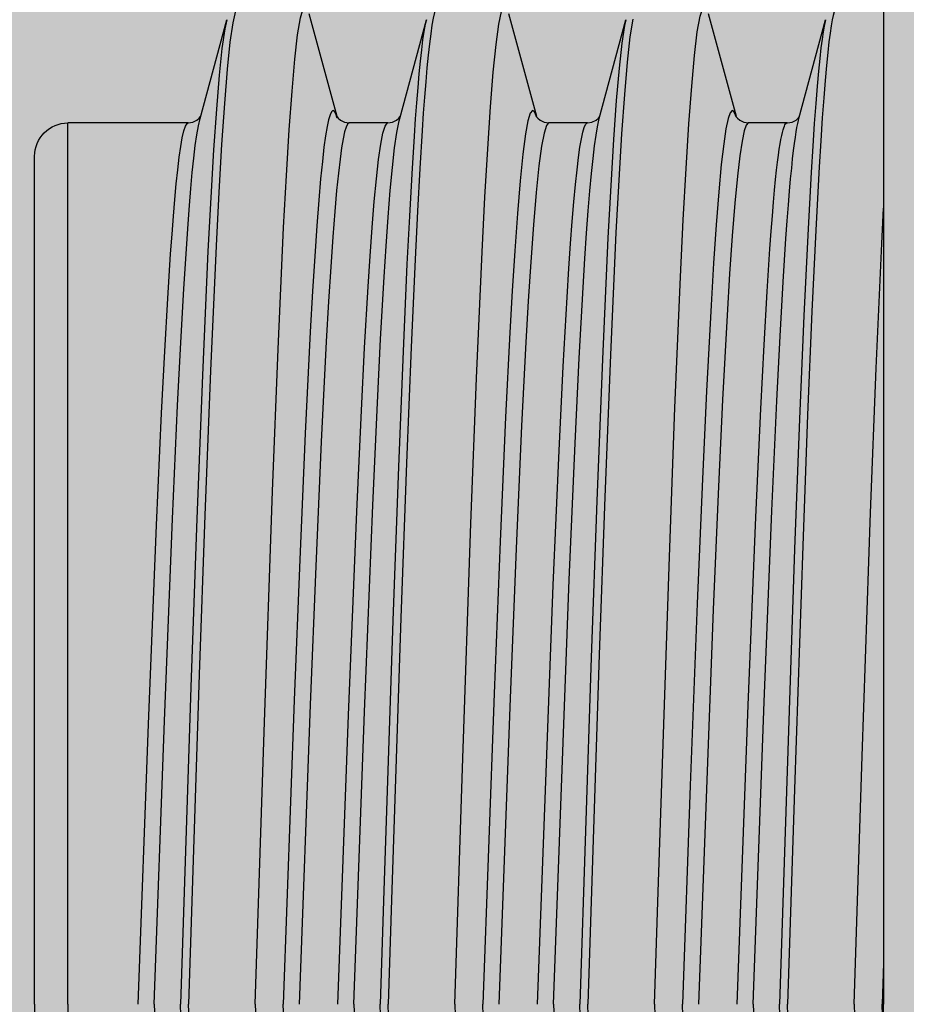
# Model space of a CAD drawing. Units: millimetres. Extents: x 142 to 2886, y 162 to 3777.
# Drawn here: x 300 to 300, y 168 to 168 of the extents above; entities that cross this region are included whole.
import ezdxf

# ---------------------------------------------------------------- set-up
doc = ezdxf.new("R2010")
doc.units = ezdxf.units.MM
doc.layers.add('TIGRECAD', color=2, linetype='Continuous')

# ---------------------------------------------------------------- blocks, each defined once
blk = doc.blocks.new('22002449p')
at = {"layer": 'TIGRECAD', "linetype": 'Continuous'}
for p, q in [((-18.74033935310717, 21.95879606825542), (-18.74033935310717, 20.63673525879415)), ((-14.86973229315288, 21.87894762773692), (-15.48280212719681, 19.60871692132355)), ((-13.20278592379043, 21.75143641693569), (-13.14125017623667, 21.36019916082898)), ((-10.46317491555283, 21.87894762773692), (-11.07624381144058, 19.60872039295623)), ((-6.056617537952889, 21.87894762773692), (-6.66968670998483, 19.60871937122249)), ((-17.58351468276942, 21.60745549464616), (-17.55951919892107, 21.44743160892381)), ((-16.87226857775204, 19.56320438304624), (-17.46065812910172, 21.74190162426817)), ((-12.46571115065183, 19.5632041997336), (-13.05408793752667, 21.74185413949965)), ((-8.772093787955328, 21.61779800032093), (-8.743673902669116, 21.42762711454748)), ((-8.059153706659458, 19.56320395428816), (-8.647542866853769, 21.74189974531214)), ((-3.652596351679904, 19.56320403786594), (-4.240986080613993, 21.74190193654636)), ((-18.74033935310717, 20.63673525879415), (-18.74033935310717, 19.05512999114467)), ((-16.88197920322204, 19.60388708634832), (-16.88434680493265, 19.60789312893496)), ((-16.60982719124843, 19.46229507999351), (-16.6102534619265, 19.46229115962637)), ((-16.60980790110273, 19.46229508733779), (-15.75756369407679, 19.46229508733779)), ((-15.75862031779388, 19.46227299888153), (-15.75768801936488, 19.4622947815227)), ((-15.6572295287242, 19.47734448679944), (-15.7576950661844, 19.46228808634646)), ((-12.20325052409044, 19.46229508733779), (-11.35100632220554, 19.46229508733779)), ((-11.35249876884177, 19.46225101941388), (-11.35113394917971, 19.46229476507165)), ((-11.25073674244209, 19.47731912691484), (-11.35114451478273, 19.46228139587038)), ((-7.796583470068185, 19.46229484938385), (-7.797573994689628, 19.46227973680163)), ((-7.796693149281282, 19.46229508733779), (-6.944448933148465, 19.46229508733779)), ((-6.84406344124352, 19.47736162169781), (-6.944567892424516, 19.46229116726454)), ((-3.390135761546048, 19.46229508733779), (-0.7344262295997623, 19.46229508733779)), ((-3.389114175688974, 19.46227443953205), (-3.390008159395393, 19.46229476521853)), ((-0.7344262295996487, 3.410605131648481e-13), (-0.7344262295997623, 19.46229508733779)), ((-8.554852197538366, 19.29155990557251), (-8.503033515638435, 18.45324257070024)), ((-8.377321714904042, 19.17113691243469), (-8.325505391246224, 18.33787502768791)), ((-18.74033935310717, 19.05512999114467), (-18.74033935310717, 17.23391479205827)), ((0, 0), (1.13686837721616e-13, 18.72786882821401)), ((-17.31848400461968, 18.49323366658473), (-17.24272302102474, 17.09414992041638)), ((-17.14082482950494, 18.37541491507352), (-17.06502112198598, 16.98356578782807)), ((-8.503033515638435, 18.45324257070024), (-8.451202393439189, 17.51399292951817)), ((-8.325505391246224, 18.33787502768791), (-8.273671147148093, 17.40421707265443)), ((-8.451202393439189, 17.51399292951817), (-8.397954090659937, 16.44954147420333)), ((-8.273671147148093, 17.40421707265443), (-8.220411249394374, 16.3459478213955)), ((-18.74033935310717, 17.23391479205827), (-18.74033935310717, 15.19595311832711)), ((-17.24272302102474, 17.09414992041638), (-17.15830988202401, 15.3013758400873)), ((-17.06502112198598, 16.98356578782807), (-16.98055509034259, 15.19999905153168)), ((-12.83356786430829, 17.04254451750887), (-12.71048881518584, 14.34271069338126)), ((-5.374400547693085, 14.46641403314743), (-5.497784154265901, 17.15169399369836)), ((-18.57644645098264, 14.04422692647177), (-18.69983005755557, 16.79873336244623)), ((-16.52315923578567, 15.9501661116019), (-16.58466650493449, 16.90672050527951)), ((-12.6556475430898, 16.92795838300026), (-12.53256881682137, 14.24297075948812)), ((-4.005717890283904, 16.74540895504288), (-3.882618853311101, 13.98767831653424)), ((-3.294370654774866, 15.79775857972709), (-3.357334309497446, 16.79453086671856)), ((-16.16866734082737, 15.7374155643123), (-16.23017465286648, 16.6798740591081)), ((-9.754518581027583, 13.82978999775264), (-9.87790218760017, 16.61825993476214)), ((-3.827845812349778, 16.63339861548275), (-3.704747221026651, 13.89110354905722)), ((-2.939875891294264, 15.5871983558477), (-3.00283980806023, 16.56931320959404)), ((-8.397954090659937, 16.44954147420333), (-8.31109860753827, 14.51287801517037)), ((-8.220411249394374, 16.3459478213955), (-8.13351744655597, 14.42008916085319)), ((-15.34118416621914, 16.1317966016652), (-15.28568102582642, 15.22053313682216)), ((-16.45542963118191, 14.75532318327407), (-16.52315923578567, 15.9501661116019)), ((-14.13463661436197, 13.17351307397223), (-14.25802022093478, 16.06121041892061)), ((-7.638746541586556, 14.68845201585327), (-7.717112663102057, 16.06647400059217)), ((-16.10093768819183, 14.55998194213225), (-16.16866734082737, 15.7374155643123)), ((-12.02347908009131, 14.27127149572243), (-12.10909530590686, 15.82486857587992)), ((-7.284255769419133, 14.49410585997327), (-7.362622586876796, 15.8520457222387)), ((-3.228423855448341, 14.61747760982212), (-3.294370654774866, 15.79775857972709)), ((-14.93119021164989, 15.44119963201047), (-14.83131197339969, 13.54070169448232)), ((-11.66898876047742, 14.08296646664178), (-11.75460493811431, 15.61398220858791)), ((-2.873928748844151, 14.42408316692843), (-2.939875891294264, 15.5871983558477)), ((-17.15830988202401, 15.3013758400873), (-17.06316449747158, 13.01669867934538)), ((-15.28568102582642, 15.22053313682216), (-15.1858039216778, 13.34494593862314)), ((-18.74033935310717, 15.19595311832711), (-18.74033935310717, 12.96692997681259)), ((-16.98055509034259, 15.19999905153168), (-16.8853431324028, 12.92695013634136)), ((-10.49086006071582, 14.83176302420679), (-10.39709796326656, 12.96418413476181)), ((-6.085323164248962, 14.85072908364532), (-5.973773570215371, 12.60482034394454)), ((-16.38292068986925, 13.32407341856276), (-16.45542963118191, 14.75532318327407)), ((-10.84535190617373, 14.61904628211619), (-10.75158980226172, 12.77605514735455)), ((-7.567912877766503, 13.28472912172379), (-7.638746541586556, 14.68845201585327)), ((-6.439810579501227, 14.63764423904968), (-6.328259735914685, 12.42131091235683)), ((-3.158418506907537, 13.22349388346311), (-3.228423855448341, 14.61747760982212)), ((-16.0284285281673, 13.14938293557168), (-16.10093768819183, 14.55998194213225)), ((-8.31109860753827, 14.51287801517037), (-8.20878428879496, 11.94881013233714)), ((-8.13351744655597, 14.42008916085319), (-8.031140498440891, 11.86985215890286)), ((-7.213421848843609, 13.11062836287181), (-7.284255769419133, 14.49410585997327)), ((-5.251016941120383, 11.33453661747467), (-5.374400547693085, 14.46641403314743)), ((-2.803923018548176, 13.05018585032929), (-2.873928748844151, 14.42408316692843)), ((-12.71048881518584, 14.34271069338126), (-12.58723340564939, 11.19750493487675)), ((-12.53256881682137, 14.24297075948812), (-12.40931097163343, 11.11564071258704)), ((-11.93262626541264, 12.39091846955705), (-12.02347908009131, 14.27127149572243)), ((-18.45306284441006, 10.85615651312639), (-18.57644645098264, 14.04422692647177)), ((-11.57813613557414, 12.22963325496369), (-11.66898876047742, 14.08296646664178)), ((-3.882618853311101, 13.98767831653424), (-3.75951351349272, 10.79994123266817)), ((-9.631134974454767, 10.61437603704121), (-9.754518581027583, 13.82978999775264)), ((-3.704747221026651, 13.89110354905722), (-3.581642317750834, 10.72177407632535)), ((-14.83131197339969, 13.54070169448232), (-14.74190739833296, 11.60565477544185)), ((-16.27338639005245, 10.89750971849298), (-16.38292068986925, 13.32407341856276)), ((-15.1858039216778, 13.34494593862314), (-15.09639881547366, 11.43557988574707)), ((-7.465564017929751, 11.02135814372036), (-7.567912877766503, 13.28472912172379)), ((-15.91889381912779, 10.75747433396657), (-16.0284285281673, 13.14938293557168)), ((-14.01125300778904, 9.879131847278472), (-14.13463661436197, 13.17351307397223)), ((-7.111072535719018, 10.8795849764474), (-7.213421848843609, 13.11062836287181)), ((-3.046076924225758, 10.71769710358797), (-3.158418506907537, 13.22349388346311)), ((-2.691580817920567, 10.58013443346954), (-2.803923018548176, 13.05018585032929)), ((-18.74033935310717, 12.96692997681259), (-18.74033935310717, 10.57480654721564)), ((-17.06316449747158, 13.01669867934538), (-16.95469574773483, 10.12289591621914)), ((-16.8853431324028, 12.92695013634136), (-16.77678626150669, 10.04775931786207)), ((-10.39709796326656, 12.96418413476181), (-10.27619110383637, 10.21962387443182)), ((-10.75158980226172, 12.77605514735455), (-10.63068295237906, 10.06808929817146)), ((-6.328259735914685, 12.42131091235683), (-6.207726320765232, 9.675905841828808)), ((-5.973773570215371, 12.60482034394454), (-5.853240870396917, 9.82227454580493)), ((-11.80368355639177, 9.374017427532635), (-11.93262626541264, 12.39091846955705)), ((-11.44919300734296, 9.255601390229913), (-11.57813613557414, 12.22963325496369)), ((-8.20878428879496, 11.94881013233714), (-8.08568548022879, 8.532710913864321)), ((-8.031140498440891, 11.86985215890286), (-7.907965720825587, 8.4721683922985)), ((-14.74190739833296, 11.60565477544185), (-14.62706746756453, 8.848494285087895)), ((-15.09639881547366, 11.43557988574707), (-14.98155918038526, 8.715392340394601)), ((-5.065941531261274, 6.013891828917167), (-5.251016941120383, 11.33453661747467)), ((-12.58723340564939, 11.19750493487675), (-12.46449002838528, 7.72240065695496)), ((-12.40931097163343, 11.11564071258704), (-12.28658549336524, 7.661400497514137)), ((-16.10538654323238, 6.682710498304459), (-16.27338639005245, 10.89750971849298)), ((-7.283876366444701, 6.459967530019412), (-7.465564017929751, 11.02135814372036)), ((-6.929384604711004, 6.382529229136367), (-7.111072535719018, 10.8795849764474)), ((-18.26798743455083, 5.479331288081994), (-18.45306284441006, 10.85615651312639)), ((-15.7508938709575, 6.602137752494968), (-15.91889381912779, 10.75747433396657)), ((-3.75951351349272, 10.79994123266817), (-3.636435949380143, 7.281117762966801)), ((-3.581642317750834, 10.72177407632535), (-3.458564911980829, 7.223753600462487)), ((-2.869735931091554, 6.257976657191534), (-3.046076924225758, 10.71769710358797)), ((-18.74033935310717, 10.57480654721564), (-18.74033935310717, 8.049702911844065)), ((-9.446059564595657, 5.210732003652197), (-9.631134974454767, 10.61437603704121)), ((-2.515239096529399, 6.183229197069522), (-2.691580817920567, 10.58013443346954)), ((-10.27619110383637, 10.21962387443182), (-10.14358669516389, 6.864442671882443)), ((-16.95469574773483, 10.12289591621914), (-16.77240206167926, 4.7532549864776)), ((-16.77678626150669, 10.04775931786207), (-16.59446081460135, 4.709037528803947)), ((-10.63068295237906, 10.06808929817146), (-10.49807843251449, 6.758165278452793)), ((-13.76448579464375, 2.48654067980226), (-14.01125300778904, 9.879131847278472)), ((-5.853240870396917, 9.82227454580493), (-5.731530119472836, 6.719119102406012)), ((-6.207726320765232, 9.675905841828808), (-6.086014178837786, 6.614648067303051)), ((-11.45654864237599, 3.410605131648481e-13), (-11.80368355639177, 9.374017427532635)), ((-11.10161117924963, 2.938008947239723e-09), (-11.44919300734296, 9.255601390229913)), ((-14.98155918038526, 8.715392340394601), (-14.82882470016682, 4.749655497281083)), ((-14.62706746756453, 8.848494285087895), (-14.47433315714557, 4.828248560907923)), ((-8.08568548022879, 8.532710913864321), (-7.880440287809847, 2.30960964819451)), ((-7.907965720825587, 8.4721683922985), (-7.70259240363805, 2.28291464002325)), ((-18.74033935310717, 8.049702911844065), (-18.74033935310717, 5.423379523375957)), ((-12.46449002838528, 7.72240065695496), (-12.21334777414791, 3.410605131648481e-13)), ((-12.28658549336524, 7.661400497514137), (-12.0358994973102, 3.410605131648481e-13)), ((-3.636435949380143, 7.281117762966801), (-3.400237880702775, 3.410605131648481e-13)), ((-3.458564911980829, 7.223753600462487), (-3.222786588163785, 3.410605131648481e-13)), ((-10.49807843251449, 6.758165278452793), (-10.24936696678913, 2.938008947239723e-09)), ((-10.14358669516389, 6.864442671882443), (-9.894429059188042, 3.410605131648481e-13)), ((-15.86310603334277, 3.410605131648481e-13), (-16.10538654323238, 6.682710498304459)), ((-15.5081685567028, 2.938008947239723e-09), (-15.7508938709575, 6.602137752494968)), ((-6.086014178837786, 6.614648067303051), (-5.842809589189187, 2.938008947239723e-09)), ((-5.731530119472836, 6.719119102406012), (-5.48787204233804, 3.410605131648481e-13)), ((-7.049991284018006, 3.410605131648481e-13), (-7.283876366444701, 6.459967530019412)), ((-6.695053801502809, 2.938008947239723e-09), (-6.929384604711004, 6.382529229136367)), ((-2.643434385704609, 3.410605131648481e-13), (-2.869735931091554, 6.257976657191534)), ((-2.288496423902757, 2.938008947239723e-09), (-2.515239096529399, 6.183229197069522)), ((-4.872046044432864, 3.410605131648481e-13), (-5.065941531261274, 6.013891828917167)), ((-18.09173210151368, 3.410605131648481e-13), (-18.26798743455083, 5.479331288081994)), ((-18.74033935310717, 5.423379523375957), (-18.74033935310717, 2.728844420223254)), ((-9.27861734455098, 3.410605131648481e-13), (-9.446059564595657, 5.210732003652197)), ((-14.47433315714557, 4.828248560907923), (-14.30098673834345, 3.410605131648481e-13)), ((-16.77240206167926, 4.7532549864776), (-16.61990131980588, 3.410605131648481e-13)), ((-16.59446081460135, 4.709037528803947), (-16.44244661145046, 3.410605131648481e-13)), ((-14.82882470016682, 4.749655497281083), (-14.65592434438906, 2.938008947239723e-09)), ((-18.74033935310717, 2.728844420223254), (-18.74033935310717, 2.938008947239723e-09)), ((-13.68516080139568, 3.410605131648481e-13), (-13.76448579464375, 2.48654067980226)), ((-7.880440287809847, 2.30960964819451), (-7.80678038396843, 3.410605131648481e-13)), ((-7.70259240363805, 2.28291464002325), (-7.629332353897667, 3.410605131648481e-13)), ((-18.74033935310695, 0.9091073413068216), (-18.70754407863467, 3.410605131648481e-13)), ((-18.74033935310717, -2.728844414347122), (-18.74033935310717, 2.938122634077445e-09)), ((0, 0), (1.13686837721616e-13, -18.72786882821407)), ((-18.74033935310695, -0.909107341305571), (-18.70754407863467, -3.410605131648481e-13)), ((-18.09173210151368, -3.410605131648481e-13), (-18.26798743455083, -5.479331288081994)), ((-16.77240206167926, -4.7532549864776), (-16.61990131980588, -3.410605131648481e-13)), ((-16.59446081460135, -4.709037528803947), (-16.44244661145046, -3.410605131648481e-13)), ((-15.86310603334277, -3.410605131648481e-13), (-16.10538654323238, -6.682710498304459)), ((-14.47433315714557, -4.828248560907923), (-14.30098673834345, -3.410605131648481e-13)), ((-13.68516080139568, -3.410605131648481e-13), (-13.76448579464375, -2.48654067980226)), ((-12.46449002838528, -7.72240065695496), (-12.21334777414791, -3.410605131648481e-13)), ((-12.28658549336524, -7.661400497514137), (-12.0358994973102, -3.410605131648481e-13)), ((-11.45654864237599, -3.410605131648481e-13), (-11.80368355639177, -9.374017427532635)), ((-10.14358669516389, -6.864442671882443), (-9.894429059188042, -3.410605131648481e-13)), ((-9.27861734455098, -3.410605131648481e-13), (-9.446059564595657, -5.210732003652197)), ((-7.880440287809847, -2.30960964819451), (-7.80678038396843, -3.410605131648481e-13)), ((-7.70259240363805, -2.28291464002325), (-7.629332353897667, -3.410605131648481e-13)), ((-7.049991284018006, -3.410605131648481e-13), (-7.283876366444701, -6.459967530019412)), ((-5.731530119472836, -6.719119102406012), (-5.48787204233804, -3.410605131648481e-13)), ((-4.872046044432864, -3.410605131648481e-13), (-5.065941531261274, -6.013891828917167)), ((-3.636435949380143, -7.281117762966801), (-3.400237880702775, -3.410605131648481e-13)), ((-3.458564911980829, -7.223753600462487), (-3.222786588163785, -3.410605131648481e-13)), ((-2.643434385704609, -3.410605131648481e-13), (-2.869735931091554, -6.257976657191534)), ((-0.7344262295996487, -3.410605131648481e-13), (-0.7344262295997623, -19.46229508733785))]:
    blk.add_line(p, q, dxfattribs=at)
for points in [[(-17.72154189334151, 22.03278689093793), (-17.70456440367116, 22.02633144815684), (-17.68673493198366, 22.00565729221455), (-17.66809103242986, 21.96882821367342), (-17.64852004270438, 21.91346679844821), (-17.62794334380078, 21.83686010292638), (-17.60629636070553, 21.73598202973369), (-17.58351468276942, 21.60745549464616)], [(-14.2580202209349, 16.0612104189205), (-14.31971202422142, 17.32412546077819), (-14.38140382750748, 18.4530768220103), (-14.44309563079423, 19.43933456824232), (-14.50478743408053, 20.27527218351804), (-14.56647923736682, 20.95442554501972), (-14.62817104065334, 21.4715429076756), (-14.68986284393964, 21.82262551617066), (-14.75155464722616, 22.00495852502229), (-14.7868071062469, 22.03278689093793)], [(-9.877902187600512, 16.61825993476202), (-9.939593990887033, 17.82489902888267), (-10.0012857941731, 18.89370206962496), (-10.06297759745962, 19.81640423665419), (-10.12466940074614, 20.5858704754495), (-10.18636120403244, 21.19615067136567), (-10.24805300731896, 21.64252566114476), (-10.30974481060525, 21.92154372405719), (-10.37143661389155, 22.03104727476978), (-10.38024972864696, 22.03278689093793)], [(-8.908427138141633, 22.03278689093793), (-8.891490134892365, 22.026362198436), (-8.86069831889381, 21.98178408489855), (-8.830558849649151, 21.89711953108883), (-8.801033507324064, 21.77497166230489), (-8.772093787955328, 21.6177980003207)], [(-5.497784154266128, 17.15169399369813), (-5.55947595755265, 18.30034244005799), (-5.621167760838716, 19.30747833293674), (-5.68285956412501, 20.16531371039753), (-5.744551367411759, 20.86721511884195), (-5.806243170698053, 21.40775490783551), (-5.867934973984347, 21.78275320124351), (-5.929626777270869, 21.98931021889041), (-5.973692351047021, 22.03278689093793)], [(-4.501869786980933, 22.03278689093793), (-4.436565871620815, 21.93733930629662), (-4.375017782621626, 21.67335993873019)], [(-17.46065818697457, 21.74190183827989), (-17.45044635790555, 21.7017567407064), (-17.42878734769965, 21.60139360179812), (-17.40599304850207, 21.47352306268169), (-17.38198399745124, 21.31431393546438), (-17.35667881424547, 21.11947814246435), (-17.33001896599558, 20.88447813609798), (-17.30188619994351, 20.60378061812969), (-17.27237829671617, 20.2737519099129), (-17.24157939982069, 19.89102012549245), (-17.20941216918072, 19.45034873446559), (-17.17592084810099, 18.94808218844071), (-17.14082482950494, 18.37541491507352)], [(-13.05409729896405, 21.7418888302692), (-13.02486364371066, 21.61470409087508), (-12.96332821078499, 21.22462248646173), (-12.90179130562842, 20.67123048169231), (-12.84025422362197, 19.95879094874033), (-12.77871765042596, 19.09279444664128), (-12.7171815074571, 18.07990645849611), (-12.6556475430898, 16.92795838300015)], [(-8.647543567055891, 21.74190233974616), (-8.623469765022719, 21.6399024777844), (-8.594535768743754, 21.48358713180312), (-8.566121057490363, 21.29449236053722), (-8.538170074121808, 21.07438202738456), (-8.510623362280967, 20.82470633419678), (-8.483411429235957, 20.54652299017232), (-8.456508826530808, 20.24109673382975), (-8.42987505687529, 19.90938548523229), (-8.403485772717204, 19.55240185011382), (-8.377321714903928, 19.17113691243446)], [(-4.375017782621626, 21.67335993873019), (-4.31346704601583, 21.24254256989491), (-4.25191688490645, 20.64821744906533), (-4.190367374204925, 19.89496482630364), (-4.128821277263341, 18.98863158383472), (-4.067273753038307, 17.93612969465391), (-4.005717890284131, 16.74540895504276)], [(-4.240983794785734, 21.74189346611467), (-4.197144475257574, 21.53708199454024), (-4.135593912563763, 21.10779818273056), (-4.07404397090113, 20.51604548965167), (-4.012494691250367, 19.76638417355036), (-3.950948816399205, 18.86463284843819), (-3.889401502513465, 17.81766845547338), (-3.827845812349778, 16.63339861548263)], [(-17.55951919892118, 21.44743160892369), (-17.53422925270957, 21.2516066063655), (-17.50758507021192, 21.01541060069133), (-17.47946730701892, 20.73326811982713), (-17.44997401872661, 20.40152473009391), (-17.41918864452737, 20.01677750104648), (-17.38703569098629, 19.57378026572826), (-17.35356126376632, 19.06888590534493), (-17.31848400461968, 18.49323366658462)], [(-13.14125017623678, 21.36019916082876), (-13.07971295380798, 20.80460694477517), (-13.01817555085745, 20.08893960208104), (-12.95663864526, 19.21871259265038), (-12.89510217326801, 18.20062402132828), (-12.83356786430841, 17.04254451750887)], [(-8.743673902669116, 21.42762711454736), (-8.715718419911582, 21.20623755837539), (-8.688167763173624, 20.95509038715466), (-8.660952397273832, 20.67525190948038), (-8.634046766970187, 20.36799550968328), (-8.607410235724956, 20.03428491860666), (-8.581018512831179, 19.67514094464434), (-8.554852197538594, 19.2915599055724)], [(-16.61611365885847, 19.46233800720654), (-16.72384707167726, 19.48188939201179), (-16.80752832012831, 19.52579971057969), (-16.85987328099532, 19.57387825140688), (-16.88197920322204, 19.60388708634844)], [(-15.48186206030095, 19.60696377232387), (-15.47807008415907, 19.61701025722471), (-15.47912932199233, 19.61489270766913), (-15.48918918094182, 19.59797715289722), (-15.51517998555096, 19.56525925005769), (-15.56525773078488, 19.52195990184498), (-15.65722952872443, 19.47734448679955)], [(-15.4806647543021, 19.61013592210531), (-15.47245133352203, 19.63678986101479), (-15.43478231079735, 19.71377830497465), (-15.39527645193857, 19.73343460153831), (-15.35344094284483, 19.68600607933456)], [(-15.35344094284483, 19.68600607933456), (-15.30847003598046, 19.55693217799364), (-15.2608070718511, 19.33240069764554), (-15.2107017215917, 19.00015853923026), (-15.15792924534117, 18.54545215470114), (-15.1015619512857, 17.94390893395723), (-15.04395836627123, 17.20951098182343), (-14.98669349892771, 16.36441483600777), (-14.93119021164989, 15.44119963201035)], [(-12.20312386655883, 19.46229360276868), (-12.30368921048716, 19.47738094753629), (-12.39565811302464, 19.52203159770863), (-12.445676701107, 19.56530317153704), (-12.47162136876659, 19.59796990690108), (-12.4780113940003, 19.60871439269374)], [(-11.07530070431403, 19.60697300582422), (-11.07150881130906, 19.61701940729438), (-11.0725718540582, 19.61489416594588), (-11.08264083693143, 19.59796488048789), (-11.1086538757072, 19.56522473584403), (-11.15875788093831, 19.52191650856491), (-11.25073674244209, 19.47731912691495)], [(-11.0715841086519, 19.61686887253757), (-11.03441400296356, 19.70502868533265), (-10.98983769934603, 19.73373893836731), (-10.94209809284553, 19.67611043074578)], [(-10.94209809284553, 19.67611043074578), (-10.89039114082334, 19.51090023909194), (-10.83534350156674, 19.21854270870006), (-10.77656640405394, 18.77578841775983), (-10.71630209327895, 18.18501402169375), (-10.65621021417905, 17.46231229712851), (-10.5976497945835, 16.63471783329794), (-10.54269929009934, 15.75261801394038), (-10.49086006071593, 14.83176302420691)], [(-7.796592327982808, 19.46229002596613), (-7.897179639040814, 19.47738885965703), (-7.989070925798387, 19.52200289089672), (-8.039082888034045, 19.56525785729161), (-8.065038945028846, 19.59792996424937), (-8.07145393590713, 19.60871409613253)], [(-6.668748949481369, 19.60696155611902), (-6.664956405481007, 19.61701012679066), (-6.666017334110393, 19.6148892649727), (-6.676077637534718, 19.59797330773506), (-6.702059549123533, 19.56526516174824), (-6.752120169594036, 19.52197557097554), (-6.844063441243634, 19.4773616216977)], [(-6.681827658781231, 19.56379802681806), (-6.65051071921539, 19.65991960190161), (-6.618638035502727, 19.71750180159927), (-6.586616760471543, 19.73435023377976), (-6.554434697653278, 19.70984045621333), (-6.522125163264946, 19.64349192867746)], [(-6.522125163264946, 19.64349192867746), (-6.489525116446202, 19.53430007903205), (-6.456646963713183, 19.38143559905518), (-6.422997678714864, 19.18089159246199), (-6.388244032588773, 18.92742821262198), (-6.351919039388122, 18.61284805952812), (-6.313510346042676, 18.22594349309031), (-6.27282082520901, 17.75647518952462), (-6.229350331889236, 17.18894490889249), (-6.18349556508997, 16.5187856114029), (-6.135798385511634, 15.74684287590446), (-6.085323164249075, 14.85072908364521)], [(-3.389996885365235, 19.46229057825451), (-3.490558661304249, 19.47737485914297), (-3.582546393061421, 19.52203424414017), (-3.632573587884735, 19.56531646509222), (-3.658519670343139, 19.59798925873849), (-3.664896180812093, 19.60871269822576)], [(-16.5846665049346, 16.9067205052794), (-16.61297684481997, 17.3037340966838), (-16.63965474144743, 17.6520650689082), (-16.66490257507189, 17.95820946410993), (-16.68887263984061, 18.2273314843402), (-16.7116813401085, 18.46365098730996), (-16.73348877579929, 18.67133946185947), (-16.75431615391062, 18.85284405510959), (-16.77423060364436, 19.01084644614809), (-16.79325445787345, 19.14746989866114), (-16.81142059539184, 19.26478547596105), (-16.82876450852154, 19.36473162660434), (-16.84532081268139, 19.44909184314486), (-16.86112501884736, 19.51950937856589), (-16.87226854073697, 19.56320424614898)], [(-16.23017465286671, 16.6798740591081), (-16.25848498202936, 17.07097931164742), (-16.28516287924458, 17.41408951734013), (-16.3104107174222, 17.71560991153376), (-16.33438079276675, 17.98063265200506), (-16.35718950419778, 18.21331887247754), (-16.37899694664543, 18.41778098087286), (-16.3998243297508, 18.5964329621778), (-16.41973878389103, 18.7519191763455), (-16.43876264267351, 18.88633387810648), (-16.4569287857737, 19.00171957231635), (-16.47427270521962, 19.09998783340654), (-16.49082901540146, 19.18289735647011), (-16.50663322758965, 19.25206845439368), (-16.52172050860918, 19.30898122340784), (-16.53612650618743, 19.35498486075392), (-16.5498870327101, 19.39130185884358), (-16.5630367610263, 19.41903176346625), (-16.57560898605607, 19.43916040523129), (-16.58764365500451, 19.45257668855368), (-16.59919819427387, 19.46006807096512), (-16.60982719124854, 19.4622950799934)], [(-15.75768801936488, 19.4622947815227), (-15.74977030179275, 19.46109344954618), (-15.70793481091255, 19.41358568657108), (-15.66296363333868, 19.28550853044237), (-15.61530040040952, 19.06325087806033), (-15.56519523023144, 18.73473616953959), (-15.51242269214231, 18.28541914187383), (-15.45605417776392, 17.69125772303516), (-15.3984493380558, 16.96608808001213), (-15.34118416621914, 16.13179660166509)], [(-12.10909530590698, 15.8248685758798), (-12.14872112491798, 16.46546109515737), (-12.18634209207789, 17.02504418510546), (-12.22269608292322, 17.51926597236172), (-12.2586330605327, 17.96156576274905), (-12.29372976038235, 18.3480213853021), (-12.32784858595528, 18.67967968500022), (-12.36098249689462, 18.95946506982716), (-12.39287040805402, 19.18878171852214), (-12.42413685875408, 19.37512078743964), (-12.45527058629636, 19.52241144192647), (-12.46571115065194, 19.56320419973338)], [(-11.75460493811465, 15.61398220858803), (-11.79423085054441, 16.24516651106171), (-11.83185189790379, 16.79646660876722), (-11.86820594911865, 17.28330847395603), (-11.9041429218812, 17.71893574749504), (-11.93923960880511, 18.09948941481605), (-11.97335846169858, 18.42600668302214), (-12.00649242125655, 18.70137379828282), (-12.03838040159917, 18.92698200976281), (-12.06964693382088, 19.11021019855423), (-12.10078074391231, 19.25492610097751), (-12.13192816101264, 19.36174046118492), (-12.16341739785344, 19.43091190575763), (-12.19519152846965, 19.46101014989506), (-12.20312857525892, 19.46229479312672)], [(-11.35113394917994, 19.46229476507153), (-11.34433197252338, 19.46141375559216), (-11.29659228846776, 19.40374480458706), (-11.24488523201012, 19.23991304342269), (-11.18983720585766, 18.95064074890286), (-11.1310589373752, 18.51300216996299), (-11.07079346708861, 17.92938726703858), (-11.01070118846087, 17.21570381596473), (-10.95214076945263, 16.39863839883958), (-10.89719067565989, 15.52791055566706), (-10.84535190617385, 14.61904628211607)], [(-7.717112663102171, 16.06647400059194), (-7.76050693487673, 16.74432712420219), (-7.805897273883147, 17.38474617450095), (-7.852590463722436, 17.96756372379366), (-7.900231933399255, 18.48014470675082), (-7.948406285709552, 18.91177112892126), (-7.996602781998945, 19.25433602034798), (-8.044670769414552, 19.50545472388615), (-8.059153706659572, 19.56320395428804)], [(-7.362622586876796, 15.85204572223881), (-7.406016948398474, 16.51991208669222), (-7.451407325888567, 17.15080411866609), (-7.498100650715287, 17.72484421664728), (-7.545742271096515, 18.22957748812803), (-7.593916790121511, 18.65444274291679), (-7.642113375717145, 18.99145719577484), (-7.69018119803377, 19.2382751015158), (-7.73662485260752, 19.39095228899725), (-7.779498381373742, 19.45644589519554), (-7.796583470068299, 19.46229484938374)], [(-6.94452758491002, 19.46229496498233), (-6.941107096683709, 19.46207413711625), (-6.908924921938706, 19.43733327703706), (-6.876615274889673, 19.37132956570019)], [(-6.876615274889673, 19.37132956570019), (-6.844015103659331, 19.263070631402), (-6.811136806831655, 19.11174008506453), (-6.777487353649576, 18.91337906334809), (-6.742733507906451, 18.66281590933352), (-6.706408284830331, 18.35196055323979), (-6.667999330910789, 17.96975425974676), (-6.62730951542494, 17.50609991936619), (-6.583838672812362, 16.94571062330658), (-6.537983554516813, 16.28409468478992), (-6.490286122148746, 15.52210068940542), (-6.439810579501227, 14.63764423904956)], [(-3.357334309497446, 16.79453086671845), (-3.388206821900212, 17.23430262174804), (-3.419076522184696, 17.64064794431158), (-3.450269223859323, 18.01653225392954), (-3.482282682244886, 18.36524786793791), (-3.514882584968973, 18.68102935594595), (-3.548038502402733, 18.96079802302859), (-3.581636540166755, 19.20107343239113), (-3.615324108454388, 19.39775370572727), (-3.652596351679904, 19.56320403786583)], [(-3.002839808060344, 16.56931320959404), (-3.033712414322736, 17.00255328810579), (-3.064582178061528, 17.40281593634984), (-3.095774931439792, 17.77302161506361), (-3.127788448285855, 18.1164099300496), (-3.160388411673466, 18.42729919651208), (-3.193544400787232, 18.70265444315112), (-3.227142500830723, 18.9390458844922), (-3.260830106133199, 19.13243528217129), (-3.295292868356682, 19.28460115447353), (-3.330837601108669, 19.39276885599554), (-3.368248212733079, 19.45281780097878), (-3.389114175688974, 19.46227443953205)], [(-18.69983005755557, 16.79873336244634), (-18.74033935310717, 17.57849013317798)]]:
    blk.add_lwpolyline(points, dxfattribs=at)
blk.add_arc((-0.7344262295997623, 18.72786885773792), 0.7344262296, 359.999997690899, 90, dxfattribs=at)

msp = doc.modelspace()

# ---------------------------------------------------------------- hatches: boundary and pattern name
at = {"layer": 'TIGRECAD'}
h = msp.add_hatch(color=5, dxfattribs=at)
h.dxf.hatch_style = 1
h.set_gradient(color1=(0, 0, 255), tint=1, name='INVCURVED')
h.paths.add_polyline_path([(296.338239433765, 170.6289319090604), (296.400859517071, 170.0555431944499), (296.4223035609853, 170.0423206236708), (296.4907542539131, 169.4155431944503), (296.5121982978271, 169.4023206236708), (296.5806489907562, 168.7755431944497), (296.6020930346693, 168.7623206236725), (296.6609413800195, 168.223468304801), (296.6841413407858, 168.1748920424249), (296.7218858005517, 168.1433123582374), (296.7784610728128, 168.1289319090604), (300.1551110995165, 168.1289319090604), (300.230373974184, 168.1556849307647), (300.2780591487534, 168.1940443656101), (300.2892170157124, 168.3771603702598), (300.3312805697033, 168.7623206236714), (300.3527246136172, 168.7755431944497), (300.4211753065454, 169.4023206236708), (300.4426193504592, 169.4155431944503), (300.5110700433873, 170.0423206236716), (300.532514087301, 170.0555431944498), (300.5951341706073, 170.6289319090604)])
h.paths.add_polyline_path([(297.4219999594112, 169.1066256152857), (299.5297121501795, 169.1066256152857), (299.5297121501795, 169.9964472029991), (297.4219999594112, 169.9964472029991)], flags=16)
h.paths.add_polyline_path([(299.9072687843126, 170.2765286740872), (300.5531105083561, 170.2765286740872), (300.5500203106618, 170.5866616614724), (299.9041785866183, 170.5866616614724)], flags=16)
edge = h.paths.add_edge_path(flags=16)
edge.add_arc((298.4756314707773, 170.4384851574837), 0.08688053907527638, 0, 360)
edge = h.paths.add_edge_path(flags=16)
edge.add_arc((298.4756314707773, 168.2877806554619), 0.1264408032525384, 0, 360)

# ---------------------------------------------------------------- block references
at = {"layer": 'TIGRECAD', "xscale": -0.001999999999952706, "yscale": 0.001999999999998892, "zscale": 0.002}
msp.add_blockref('22002449p', (300.1842363743622, 168.2629783476551), dxfattribs=at)

doc.saveas('drawing.dxf')
